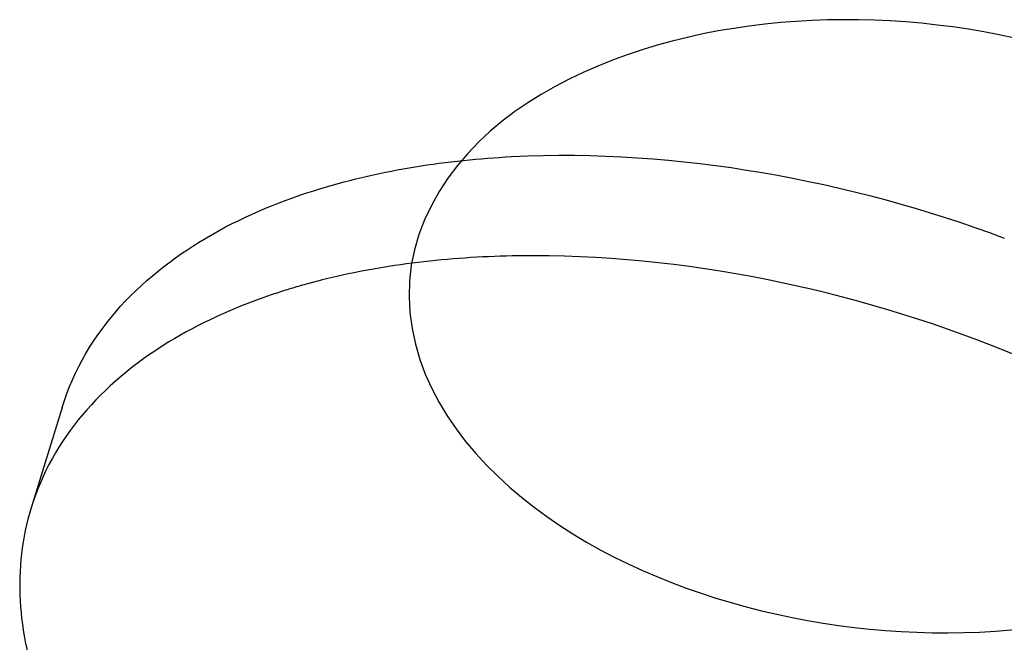
# Model space of a CAD drawing. Units: millimetres. Extents: x 5 to 1169, y 20 to 821.
# Drawn here: x 988 to 990, y 377 to 378 of the extents above; entities that cross this region are included whole.
import ezdxf

# ---------------------------------------------------------------- set-up
doc = ezdxf.new("R2010")
doc.units = ezdxf.units.MM

# ---------------------------------------------------------------- blocks, each defined once
blk = doc.blocks.new('SE1073')
at = {"color": 7, "linetype": 'Continuous'}
for p, q in [((1.267, 1.1105), (1.3032, 1.1222)), ((1.3032, 1.1222), (1.3394, 1.1335)), ((1.1239, 1.0593), (1.1594, 1.0728)), ((1.1594, 1.0728), (1.1951, 1.0858)), ((1.1951, 1.0858), (1.231, 1.0984)), ((1.231, 1.0984), (1.267, 1.1105)), ((1.0183, 1.0161), (1.0533, 1.031)), ((1.0533, 1.031), (1.0885, 1.0454)), ((1.0885, 1.0454), (1.1239, 1.0593)), ((0.9146, 0.9684), (0.949, 0.9848)), ((0.949, 0.9848), (0.9835, 1.0007)), ((0.9835, 1.0007), (1.0183, 1.0161)), ((0.8132, 0.9162), (0.8467, 0.9341)), ((0.8467, 0.9341), (0.8806, 0.9515)), ((0.8806, 0.9515), (0.9146, 0.9684)), ((0.7143, 0.8591), (0.7469, 0.8787)), ((0.7469, 0.8787), (0.7799, 0.8977)), ((0.7799, 0.8977), (0.8132, 0.9162)), ((0.6185, 0.797), (0.6501, 0.8183)), ((0.6501, 0.8183), (0.682, 0.839)), ((0.682, 0.839), (0.7143, 0.8591)), ((0.5567, 0.7528), (0.5874, 0.7752)), ((0.5874, 0.7752), (0.6185, 0.797)), ((0.4966, 0.7061), (0.5264, 0.7297)), ((0.5264, 0.7297), (0.5567, 0.7528)), ((0.4384, 0.657), (0.4673, 0.6819)), ((0.4673, 0.6819), (0.4966, 0.7061)), ((0.3824, 0.6054), (0.4101, 0.6315)), ((0.4101, 0.6315), (0.4384, 0.657)), ((0.3287, 0.5514), (0.3553, 0.5787)), ((0.3553, 0.5787), (0.3824, 0.6054)), ((0.2776, 0.495), (0.3028, 0.5235)), ((0.3028, 0.5235), (0.3287, 0.5514)), ((0.2294, 0.436), (0.2531, 0.4658)), ((0.2531, 0.4658), (0.2776, 0.495)), ((0.2064, 0.4057), (0.2294, 0.436)), ((0.1628, 0.3431), (0.1842, 0.3747)), ((0.1842, 0.3747), (0.2064, 0.4057)), ((0.1227, 0.2783), (0.1423, 0.311)), ((0.1423, 0.311), (0.1628, 0.3431)), ((0.1039, 0.245), (0.1227, 0.2783)), ((0.0692, 0.1771), (0.0861, 0.2113)), ((0.0861, 0.2113), (0.1039, 0.245)), ((0.0533, 0.1424), (0.0692, 0.1771)), ((0.0246, 0.0719), (0.0385, 0.1074)), ((0.0385, 0.1074), (0.0533, 0.1424)), ((0.0118, 0.0361), (0.0246, 0.0719)), ((0, 0), (0.0118, 0.0361))]:
    blk.add_line(p, q, dxfattribs=at)
blk = doc.blocks.new('SE1072')
at = {"color": 7}
blk.add_blockref('SE1073', (0, 0), dxfattribs=at)
blk = doc.blocks.new('SE1075')
at = {"color": 7, "linetype": 'Continuous'}
for p, q in [((0.8008, 0.1516), (0.8321, 0.1543)), ((0.8321, 0.1543), (0.8634, 0.1569)), ((0.8634, 0.1569), (0.8947, 0.1592)), ((0.8947, 0.1592), (0.926, 0.1613)), ((0.926, 0.1613), (0.9573, 0.1633)), ((0.9573, 0.1633), (0.9886, 0.165)), ((0.4271, 0.1018), (0.4581, 0.1072)), ((0.4581, 0.1072), (0.4891, 0.1124)), ((0.4891, 0.1124), (0.5201, 0.1173)), ((0.5201, 0.1173), (0.5512, 0.122)), ((0.5512, 0.122), (0.5823, 0.1265)), ((0.5823, 0.1265), (0.6134, 0.1307)), ((0.6134, 0.1307), (0.6446, 0.1348)), ((0.6446, 0.1348), (0.6758, 0.1386)), ((0.6758, 0.1386), (0.707, 0.1421)), ((0.707, 0.1421), (0.7382, 0.1455)), ((0.7382, 0.1455), (0.7695, 0.1487)), ((0.7695, 0.1487), (0.8008, 0.1516)), ((0.1815, 0.0499), (0.212, 0.0572)), ((0.212, 0.0572), (0.2425, 0.0643)), ((0.2425, 0.0643), (0.2732, 0.0712)), ((0.2732, 0.0712), (0.3039, 0.0778)), ((0.3039, 0.0778), (0.3346, 0.0842)), ((0.3346, 0.0842), (0.3654, 0.0903)), ((0.3654, 0.0903), (0.3962, 0.0962)), ((0.3962, 0.0962), (0.4271, 0.1018)), ((0, 0), (0.03, 0.009)), ((0.03, 0.009), (0.0602, 0.0177)), ((0.0602, 0.0177), (0.0904, 0.0262)), ((0.0904, 0.0262), (0.1207, 0.0343)), ((0.1207, 0.0343), (0.151, 0.0422)), ((0.151, 0.0422), (0.1815, 0.0499))]:
    blk.add_line(p, q, dxfattribs=at)
blk = doc.blocks.new('SE1074')
at = {"color": 7}
blk.add_blockref('SE1075', (0, 0), dxfattribs=at)
blk = doc.blocks.new('SE1077')
at = {"color": 7, "linetype": 'Continuous'}
for p, q in [((0, 0.4215), (0.0812, 0.4251)), ((0.0812, 0.4251), (0.1624, 0.4275)), ((0.1624, 0.4275), (0.2436, 0.4286)), ((0.2436, 0.4286), (0.3249, 0.4284)), ((0.3249, 0.4284), (0.4062, 0.4271)), ((0.4062, 0.4271), (0.4875, 0.4246)), ((0.4875, 0.4246), (0.5688, 0.4209)), ((0.5688, 0.4209), (0.6501, 0.4161)), ((0.6501, 0.4161), (0.7313, 0.4102)), ((0.7313, 0.4102), (0.8124, 0.4032)), ((0.8124, 0.4032), (0.8935, 0.3951)), ((0.8935, 0.3951), (0.9744, 0.3859)), ((0.9744, 0.3859), (1.0553, 0.3757)), ((1.0553, 0.3757), (1.136, 0.3645)), ((1.136, 0.3645), (1.2165, 0.3523)), ((1.2165, 0.3523), (1.2969, 0.3391)), ((1.2969, 0.3391), (1.3771, 0.3249)), ((1.3771, 0.3249), (1.4571, 0.3097)), ((1.4571, 0.3097), (1.537, 0.2936)), ((1.537, 0.2936), (1.6166, 0.2766)), ((1.6166, 0.2766), (1.696, 0.2586)), ((1.696, 0.2586), (1.7751, 0.2397)), ((1.7751, 0.2397), (1.854, 0.2198)), ((1.854, 0.2198), (1.9327, 0.199)), ((1.9327, 0.199), (2.0111, 0.1773)), ((2.0111, 0.1773), (2.0892, 0.1547)), ((2.0892, 0.1547), (2.167, 0.1311)), ((2.167, 0.1311), (2.2446, 0.1067)), ((2.2446, 0.1067), (2.3218, 0.0813)), ((2.3218, 0.0813), (2.3987, 0.0551)), ((2.3987, 0.0551), (2.4753, 0.028)), ((2.4753, 0.028), (2.5516, 0))]:
    blk.add_line(p, q, dxfattribs=at)
blk = doc.blocks.new('SE1076')
at = {"color": 7}
blk.add_blockref('SE1077', (0, 0), dxfattribs=at)
blk = doc.blocks.new('SE1085')
at = {"color": 7, "linetype": 'Continuous'}
for p, q in [((0.0506, 0.9285), (0.0427, 0.8992)), ((0.0592, 0.9577), (0.0506, 0.9285)), ((0.0354, 0.8696), (0.0289, 0.8399)), ((0.0427, 0.8992), (0.0354, 0.8696)), ((0.0289, 0.8399), (0.023, 0.81)), ((0.0178, 0.78), (0.0132, 0.7498)), ((0.023, 0.81), (0.0178, 0.78)), ((0.0094, 0.7195), (0.0062, 0.6891)), ((0.0132, 0.7498), (0.0094, 0.7195)), ((0.0062, 0.6891), (0.0036, 0.6587)), ((0.0018, 0.6282), (0.0006, 0.5976)), ((0.0036, 0.6587), (0.0018, 0.6282)), ((0.0006, 0.5976), (0, 0.5671)), ((0, 0.5671), (0.0001, 0.5365)), ((0.0001, 0.5365), (0.0008, 0.506)), ((0.0008, 0.506), (0.0022, 0.4755)), ((0.0022, 0.4755), (0.0042, 0.445)), ((0.0042, 0.445), (0.0069, 0.4146)), ((0.0069, 0.4146), (0.0101, 0.3843)), ((0.0101, 0.3843), (0.014, 0.354)), ((0.014, 0.354), (0.0184, 0.3239)), ((0.0184, 0.3239), (0.0234, 0.2938)), ((0.0234, 0.2938), (0.029, 0.2638)), ((0.029, 0.2638), (0.0351, 0.2339)), ((0.0351, 0.2339), (0.0417, 0.2042)), ((0.0417, 0.2042), (0.0489, 0.1746)), ((0.0489, 0.1746), (0.0565, 0.1451)), ((0.0565, 0.1451), (0.0647, 0.1158)), ((0.0647, 0.1158), (0.0733, 0.0866)), ((0.0733, 0.0866), (0.0824, 0.0575)), ((0.0824, 0.0575), (0.092, 0.0287)), ((0.092, 0.0287), (0.102, 0))]:
    blk.add_line(p, q, dxfattribs=at)
blk = doc.blocks.new('SE1084')
at = {"color": 7}
blk.add_blockref('SE1085', (0, 0), dxfattribs=at)
blk = doc.blocks.new('SE1093')
at = {"color": 7, "linetype": 'Continuous'}
for p, q in [((0.081, 1.1416), (0, 1.1422)), ((0.1619, 1.1398), (0.081, 1.1416)), ((0.2428, 1.1369), (0.1619, 1.1398)), ((0.3238, 1.1329), (0.2428, 1.1369)), ((0.4046, 1.1277), (0.3238, 1.1329)), ((0.4854, 1.1214), (0.4046, 1.1277)), ((0.5661, 1.1141), (0.4854, 1.1214)), ((0.6468, 1.1057), (0.5661, 1.1141)), ((0.7273, 1.0963), (0.6468, 1.1057)), ((0.8077, 1.0858), (0.7273, 1.0963)), ((0.8879, 1.0743), (0.8077, 1.0858)), ((0.968, 1.0619), (0.8879, 1.0743)), ((1.048, 1.0485), (0.968, 1.0619)), ((1.1277, 1.0341), (1.048, 1.0485)), ((1.2073, 1.0187), (1.1277, 1.0341)), ((1.2866, 1.0024), (1.2073, 1.0187)), ((1.3658, 0.9851), (1.2866, 1.0024)), ((1.4448, 0.9669), (1.3658, 0.9851)), ((1.5235, 0.9478), (1.4448, 0.9669)), ((1.602, 0.9278), (1.5235, 0.9478)), ((1.6802, 0.9068), (1.602, 0.9278)), ((1.7582, 0.8849), (1.6802, 0.9068)), ((1.836, 0.8622), (1.7582, 0.8849)), ((1.9134, 0.8385), (1.836, 0.8622)), ((1.9906, 0.8139), (1.9134, 0.8385)), ((2.0675, 0.7885), (1.9906, 0.8139)), ((2.1441, 0.7621), (2.0675, 0.7885)), ((2.2204, 0.7349), (2.1441, 0.7621)), ((2.2964, 0.7068), (2.2204, 0.7349)), ((2.372, 0.6778), (2.2964, 0.7068)), ((2.4473, 0.6479), (2.372, 0.6778)), ((2.5223, 0.6171), (2.4473, 0.6479)), ((2.5968, 0.5854), (2.5223, 0.6171)), ((2.671, 0.5527), (2.5968, 0.5854)), ((2.7448, 0.5192), (2.671, 0.5527)), ((2.8182, 0.4848), (2.7448, 0.5192)), ((2.8912, 0.4495), (2.8182, 0.4848)), ((2.9637, 0.4133), (2.8912, 0.4495)), ((3.0358, 0.3762), (2.9637, 0.4133)), ((3.1074, 0.3382), (3.0358, 0.3762)), ((3.1784, 0.2992), (3.1074, 0.3382)), ((3.249, 0.2593), (3.1784, 0.2992)), ((3.319, 0.2185), (3.249, 0.2593)), ((3.3884, 0.1767), (3.319, 0.2185)), ((3.4573, 0.134), (3.3884, 0.1767)), ((3.5254, 0.0903), (3.4573, 0.134)), ((3.593, 0.0456), (3.5254, 0.0903)), ((3.6599, 0), (3.593, 0.0456))]:
    blk.add_line(p, q, dxfattribs=at)
blk = doc.blocks.new('SE1092')
at = {"color": 7}
blk.add_blockref('SE1093', (0, 0), dxfattribs=at)
blk = doc.blocks.new('SE1095')
at = {"color": 7, "linetype": 'Continuous'}
for p, q in [((0.3001, 0.054), (0.2699, 0.0496)), ((0.3303, 0.0582), (0.3001, 0.054)), ((0.3606, 0.0621), (0.3303, 0.0582)), ((0.3909, 0.0659), (0.3606, 0.0621)), ((0.4212, 0.0695), (0.3909, 0.0659)), ((0.4516, 0.0728), (0.4212, 0.0695)), ((0.4819, 0.076), (0.4516, 0.0728)), ((0.5123, 0.0789), (0.4819, 0.076)), ((0.5427, 0.0817), (0.5123, 0.0789)), ((0.5731, 0.0842), (0.5427, 0.0817)), ((0.6036, 0.0866), (0.5731, 0.0842)), ((0.634, 0.0888), (0.6036, 0.0866)), ((0.6644, 0.0908), (0.634, 0.0888)), ((0.6949, 0.0926), (0.6644, 0.0908)), ((0.7254, 0.0942), (0.6949, 0.0926)), ((0.7558, 0.0956), (0.7254, 0.0942)), ((0.7863, 0.0969), (0.7558, 0.0956)), ((0.8167, 0.098), (0.7863, 0.0969)), ((0.8472, 0.0989), (0.8167, 0.098)), ((0.8777, 0.0996), (0.8472, 0.0989)), ((0.9081, 0.1001), (0.8777, 0.0996)), ((0.9386, 0.1005), (0.9081, 0.1001)), ((0.9691, 0.1007), (0.9386, 0.1005)), ((0.0298, 0.0064), (0, 0)), ((0.0596, 0.0126), (0.0298, 0.0064)), ((0.0895, 0.0186), (0.0596, 0.0126)), ((0.1195, 0.0243), (0.0895, 0.0186)), ((0.1495, 0.0298), (0.1195, 0.0243)), ((0.1795, 0.0351), (0.1495, 0.0298)), ((0.2096, 0.0401), (0.1795, 0.0351)), ((0.2398, 0.0449), (0.2096, 0.0401)), ((0.2699, 0.0496), (0.2398, 0.0449))]:
    blk.add_line(p, q, dxfattribs=at)
blk = doc.blocks.new('SE1094')
at = {"color": 7}
blk.add_blockref('SE1095', (0, 0), dxfattribs=at)
blk = doc.blocks.new('SE1097')
at = {"color": 7, "linetype": 'Continuous'}
for p, q in [((0.1543, 0.0515), (0.1446, 0.0485)), ((0.164, 0.0545), (0.1543, 0.0515)), ((0.1737, 0.0574), (0.164, 0.0545)), ((0.1835, 0.0603), (0.1737, 0.0574)), ((0.1932, 0.0632), (0.1835, 0.0603)), ((0.203, 0.066), (0.1932, 0.0632)), ((0.2128, 0.0688), (0.203, 0.066)), ((0.2226, 0.0716), (0.2128, 0.0688)), ((0.2323, 0.0744), (0.2226, 0.0716)), ((0.2421, 0.0771), (0.2323, 0.0744)), ((0.2519, 0.0798), (0.2421, 0.0771)), ((0.2618, 0.0824), (0.2519, 0.0798)), ((0.2716, 0.0851), (0.2618, 0.0824)), ((0.2814, 0.0877), (0.2716, 0.0851)), ((0.2912, 0.0903), (0.2814, 0.0877)), ((0.3011, 0.0928), (0.2912, 0.0903)), ((0.3109, 0.0954), (0.3011, 0.0928)), ((0.0096, 0.0035), (0, 0)), ((0.0191, 0.0069), (0.0096, 0.0035)), ((0.0287, 0.0103), (0.0191, 0.0069)), ((0.0383, 0.0136), (0.0287, 0.0103)), ((0.0479, 0.017), (0.0383, 0.0136)), ((0.0575, 0.0202), (0.0479, 0.017)), ((0.0672, 0.0235), (0.0575, 0.0202)), ((0.0768, 0.0267), (0.0672, 0.0235)), ((0.0865, 0.0299), (0.0768, 0.0267)), ((0.0961, 0.0331), (0.0865, 0.0299)), ((0.1058, 0.0363), (0.0961, 0.0331)), ((0.1155, 0.0394), (0.1058, 0.0363)), ((0.1252, 0.0424), (0.1155, 0.0394)), ((0.1349, 0.0455), (0.1252, 0.0424)), ((0.1446, 0.0485), (0.1349, 0.0455))]:
    blk.add_line(p, q, dxfattribs=at)
blk = doc.blocks.new('SE1096')
at = {"color": 7}
blk.add_blockref('SE1097', (0, 0), dxfattribs=at)
blk = doc.blocks.new('SE1099')
at = {"color": 7, "linetype": 'Continuous'}
for p, q in [((1.1813, 1.0808), (1.1489, 1.0688)), ((1.0526, 1.0306), (1.0208, 1.0171)), ((1.0846, 1.0437), (1.0526, 1.0306)), ((1.1167, 1.0564), (1.0846, 1.0437)), ((1.1489, 1.0688), (1.1167, 1.0564)), ((0.9265, 0.9741), (0.8954, 0.9589)), ((0.9577, 0.9888), (0.9265, 0.9741)), ((0.9892, 1.0032), (0.9577, 0.9888)), ((1.0208, 1.0171), (0.9892, 1.0032)), ((0.8339, 0.9273), (0.8035, 0.9108)), ((0.8645, 0.9433), (0.8339, 0.9273)), ((0.8954, 0.9589), (0.8645, 0.9433)), ((0.7435, 0.8766), (0.7138, 0.8587)), ((0.7734, 0.8939), (0.7435, 0.8766)), ((0.8035, 0.9108), (0.7734, 0.8939)), ((0.6554, 0.8217), (0.6266, 0.8025)), ((0.6844, 0.8405), (0.6554, 0.8217)), ((0.7138, 0.8587), (0.6844, 0.8405)), ((0.5982, 0.7828), (0.5701, 0.7626)), ((0.6266, 0.8025), (0.5982, 0.7828)), ((0.5151, 0.7208), (0.4881, 0.6992)), ((0.5424, 0.742), (0.5151, 0.7208)), ((0.5701, 0.7626), (0.5424, 0.742)), ((0.4616, 0.677), (0.4355, 0.6544)), ((0.4881, 0.6992), (0.4616, 0.677)), ((0.4098, 0.6312), (0.3846, 0.6075)), ((0.4355, 0.6544), (0.4098, 0.6312)), ((0.3599, 0.5833), (0.3356, 0.5586)), ((0.3846, 0.6075), (0.3599, 0.5833)), ((0.3119, 0.5334), (0.2888, 0.5077)), ((0.3356, 0.5586), (0.3119, 0.5334)), ((0.2662, 0.4815), (0.2442, 0.4548)), ((0.2888, 0.5077), (0.2662, 0.4815)), ((0.2229, 0.4275), (0.2021, 0.3998)), ((0.2442, 0.4548), (0.2229, 0.4275)), ((0.1821, 0.3716), (0.1627, 0.3429)), ((0.2021, 0.3998), (0.1821, 0.3716)), ((0.144, 0.3138), (0.1261, 0.2841)), ((0.1627, 0.3429), (0.144, 0.3138)), ((0.1261, 0.2841), (0.1088, 0.254)), ((0.0924, 0.2235), (0.0767, 0.1926)), ((0.1088, 0.254), (0.0924, 0.2235)), ((0.0618, 0.1613), (0.0478, 0.1297)), ((0.0767, 0.1926), (0.0618, 0.1613)), ((0.0478, 0.1297), (0.0345, 0.0977)), ((0.0222, 0.0654), (0.0106, 0.0328)), ((0.0345, 0.0977), (0.0222, 0.0654)), ((0.0106, 0.0328), (0, 0))]:
    blk.add_line(p, q, dxfattribs=at)
blk = doc.blocks.new('SE1098')
at = {"color": 7}
blk.add_blockref('SE1099', (0, 0), dxfattribs=at)
blk = doc.blocks.new('SE1403')
at = {"color": 7, "linetype": 'Continuous'}
for p, q in [((1.8429, 1.8875), (1.7622, 1.8776)), ((1.9239, 1.8956), (1.8429, 1.8875)), ((2.0049, 1.902), (1.9239, 1.8956)), ((2.0861, 1.9067), (2.0049, 1.902)), ((2.1674, 1.9096), (2.0861, 1.9067)), ((2.2487, 1.9108), (2.1674, 1.9096)), ((2.33, 1.9104), (2.2487, 1.9108)), ((2.4114, 1.9082), (2.33, 1.9104)), ((2.4926, 1.9045), (2.4114, 1.9082)), ((2.5738, 1.899), (2.4926, 1.9045)), ((2.6548, 1.892), (2.5738, 1.899)), ((2.7358, 1.8833), (2.6548, 1.892)), ((1.5215, 1.8368), (1.442, 1.8194)), ((1.6014, 1.8523), (1.5215, 1.8368)), ((1.6817, 1.8658), (1.6014, 1.8523)), ((1.7622, 1.8776), (1.6817, 1.8658)), ((2.8165, 1.8731), (2.7358, 1.8833)), ((2.897, 1.8612), (2.8165, 1.8731)), ((2.9772, 1.8478), (2.897, 1.8612)), ((3.0572, 1.8327), (2.9772, 1.8478)), ((1.363, 1.8), (1.2845, 1.7784)), ((1.442, 1.8194), (1.363, 1.8)), ((3.1368, 1.816), (3.0572, 1.8327)), ((3.216, 1.7976), (3.1368, 1.816)), ((3.2948, 1.7776), (3.216, 1.7976)), ((1.2067, 1.7548), (1.1295, 1.7289)), ((1.2845, 1.7784), (1.2067, 1.7548)), ((3.3732, 1.7559), (3.2948, 1.7776)), ((3.4511, 1.7326), (3.3732, 1.7559)), ((1.053, 1.7008), (0.9774, 1.6704)), ((1.1295, 1.7289), (1.053, 1.7008)), ((3.5285, 1.7076), (3.4511, 1.7326)), ((3.6053, 1.6808), (3.5285, 1.7076)), ((0.9026, 1.6376), (0.8289, 1.6024)), ((0.9774, 1.6704), (0.9026, 1.6376)), ((3.6815, 1.6524), (3.6053, 1.6808)), ((3.757, 1.6222), (3.6815, 1.6524)), ((0.8289, 1.6024), (0.7563, 1.5646)), ((3.8319, 1.5903), (3.757, 1.6222)), ((3.9059, 1.5565), (3.8319, 1.5903)), ((0.7563, 1.5646), (0.6851, 1.5242)), ((3.979, 1.5209), (3.9059, 1.5565)), ((0.6157, 1.4809), (0.5483, 1.4348)), ((0.6851, 1.5242), (0.6157, 1.4809)), ((4.0511, 1.4832), (3.979, 1.5209)), ((4.1222, 1.4436), (4.0511, 1.4832)), ((0.5483, 1.4348), (0.4832, 1.3856)), ((4.192, 1.4018), (4.1222, 1.4436)), ((0.4832, 1.3856), (0.4206, 1.3332)), ((4.2606, 1.3579), (4.192, 1.4018)), ((0.4206, 1.3332), (0.3609, 1.2776)), ((4.3279, 1.3118), (4.2606, 1.3579)), ((0.3609, 1.2776), (0.3042, 1.2185)), ((4.3937, 1.2634), (4.3279, 1.3118)), ((4.4579, 1.2127), (4.3937, 1.2634)), ((0.3042, 1.2185), (0.251, 1.1559)), ((4.5205, 1.1596), (4.4579, 1.2127)), ((0.251, 1.1559), (0.2015, 1.0899)), ((4.5812, 1.1041), (4.5205, 1.1596)), ((0.2015, 1.0899), (0.1563, 1.0208)), ((4.6395, 1.0462), (4.5812, 1.1041)), ((0.1563, 1.0208), (0.1159, 0.9488)), ((4.6953, 0.986), (4.6395, 1.0462)), ((4.7481, 0.9235), (4.6953, 0.986)), ((0.1159, 0.9488), (0.0806, 0.8744)), ((4.7977, 0.8587), (4.7481, 0.9235)), ((0.0806, 0.8744), (0.0512, 0.7977)), ((4.8437, 0.7915), (4.7977, 0.8587)), ((0.0512, 0.7977), (0.028, 0.7192)), ((4.8858, 0.7221), (4.8437, 0.7915)), ((0.028, 0.7192), (0.0115, 0.6391)), ((4.9238, 0.6504), (4.8858, 0.7221)), ((0.0115, 0.6391), (0.0022, 0.5578)), ((0.0022, 0.5578), (0, 0.4758)), ((0, 0.4758), (0.0046, 0.3935)), ((0.0046, 0.3935), (0.0157, 0.3117)), ((0.0157, 0.3117), (0.0329, 0.2308)), ((0.0329, 0.2308), (0.0558, 0.1515)), ((0.0558, 0.1515), (0.0842, 0.0744)), ((0.0842, 0.0744), (0.1175, 0))]:
    blk.add_line(p, q, dxfattribs=at)
blk = doc.blocks.new('SE1402')
at = {"color": 7}
blk.add_blockref('SE1403', (0, 0), dxfattribs=at)
blk = doc.blocks.new('SE1405')
at = {"color": 7, "linetype": 'Continuous'}
for p, q in [((4.8396, 1.8408), (4.8063, 1.9153)), ((4.8679, 1.7637), (4.8396, 1.8408)), ((4.8908, 1.6843), (4.8679, 1.7637)), ((4.908, 1.6034), (4.8908, 1.6843)), ((4.919, 1.5215), (4.908, 1.6034)), ((4.9236, 1.4392), (4.919, 1.5215)), ((4.9215, 1.357), (4.9236, 1.4392)), ((4.9121, 1.2756), (4.9215, 1.357)), ((4.8957, 1.1955), (4.9121, 1.2756)), ((0, 1.2649), (0.038, 1.1931)), ((0.038, 1.1931), (0.0801, 1.1237)), ((4.8725, 1.1169), (4.8957, 1.1955)), ((0.0801, 1.1237), (0.1261, 1.0564)), ((4.843, 1.0402), (4.8725, 1.1169)), ((0.1261, 1.0564), (0.1757, 0.9915)), ((4.8079, 0.9657), (4.843, 1.0402)), ((0.1757, 0.9915), (0.2285, 0.9289)), ((0.2285, 0.9289), (0.2843, 0.8686)), ((4.7675, 0.8936), (4.8079, 0.9657)), ((0.2843, 0.8686), (0.3426, 0.8107)), ((4.7224, 0.8244), (4.7675, 0.8936)), ((4.673, 0.7583), (4.7224, 0.8244)), ((0.3426, 0.8107), (0.4032, 0.7551)), ((0.4032, 0.7551), (0.4657, 0.7019)), ((4.6198, 0.6955), (4.673, 0.7583)), ((0.4657, 0.7019), (0.53, 0.651)), ((4.5633, 0.6363), (4.6198, 0.6955)), ((0.53, 0.651), (0.5957, 0.6025)), ((4.5036, 0.5805), (4.5633, 0.6363)), ((0.5957, 0.6025), (0.663, 0.5562)), ((4.4411, 0.5279), (4.5036, 0.5805)), ((0.663, 0.5562), (0.7315, 0.5122)), ((0.7315, 0.5122), (0.8014, 0.4703)), ((4.3761, 0.4785), (4.4411, 0.5279)), ((0.8014, 0.4703), (0.8724, 0.4305)), ((4.3088, 0.4322), (4.3761, 0.4785)), ((0.8724, 0.4305), (0.9445, 0.3926)), ((4.2394, 0.3887), (4.3088, 0.4322)), ((0.9445, 0.3926), (1.0176, 0.3568)), ((4.1683, 0.3481), (4.2394, 0.3887)), ((1.0176, 0.3568), (1.0916, 0.3229)), ((1.0916, 0.3229), (1.1664, 0.2908)), ((4.022, 0.2747), (4.0958, 0.3101)), ((4.0958, 0.3101), (4.1683, 0.3481)), ((1.1664, 0.2908), (1.242, 0.2604)), ((1.242, 0.2604), (1.3182, 0.2318)), ((3.9473, 0.2417), (4.022, 0.2747)), ((1.3182, 0.2318), (1.395, 0.205)), ((1.395, 0.205), (1.4724, 0.1798)), ((3.7952, 0.1828), (3.8717, 0.2111)), ((3.8717, 0.2111), (3.9473, 0.2417)), ((1.4724, 0.1798), (1.5503, 0.1563)), ((1.5503, 0.1563), (1.6287, 0.1344)), ((3.6401, 0.133), (3.718, 0.1568)), ((3.718, 0.1568), (3.7952, 0.1828)), ((1.6287, 0.1344), (1.7075, 0.1143)), ((1.7075, 0.1143), (1.7868, 0.0958)), ((3.4826, 0.0918), (3.5616, 0.1114)), ((3.5616, 0.1114), (3.6401, 0.133)), ((1.7868, 0.0958), (1.8664, 0.079)), ((1.8664, 0.079), (1.9464, 0.0638)), ((1.9464, 0.0638), (2.0267, 0.0502)), ((3.2428, 0.0451), (3.3231, 0.0588)), ((3.3231, 0.0588), (3.403, 0.0743)), ((3.403, 0.0743), (3.4826, 0.0918)), ((2.0267, 0.0502), (2.1072, 0.0382)), ((2.1072, 0.0382), (2.188, 0.0279)), ((2.188, 0.0279), (2.2689, 0.0191)), ((2.2689, 0.0191), (2.35, 0.012)), ((2.35, 0.012), (2.4313, 0.0065)), ((2.4313, 0.0065), (2.5126, 0.0027)), ((2.5126, 0.0027), (2.5939, 0.0005)), ((2.5939, 0.0005), (2.6753, 0)), ((2.6753, 0), (2.7567, 0.0012)), ((2.7567, 0.0012), (2.838, 0.0041)), ((2.838, 0.0041), (2.9193, 0.0088)), ((2.9193, 0.0088), (3.0004, 0.0152)), ((3.0004, 0.0152), (3.0814, 0.0234)), ((3.0814, 0.0234), (3.1622, 0.0334)), ((3.1622, 0.0334), (3.2428, 0.0451))]:
    blk.add_line(p, q, dxfattribs=at)
blk = doc.blocks.new('SE1404')
at = {"color": 7}
blk.add_blockref('SE1405', (0, 0), dxfattribs=at)

msp = doc.modelspace()

# ---------------------------------------------------------------- linework, layer by layer
at = {"color": 7, "linetype": 'Continuous'}
msp.add_line((987.6138, 377.1313), (987.5334, 376.8712), dxfattribs=at)
for centre, radius, start, end in [((988.8341, 374.8099), 2.714, 89.9999, 90.2053), ((988.7358, 375.6685), 1.848, 102.3724, 104.2966)]:
    msp.add_arc(centre, radius, start, end, dxfattribs=at)

# ---------------------------------------------------------------- block references
at = {"color": 7, "xscale": 0.5, "yscale": 0.5, "zscale": 0.5}
for name, p in [('SE1402', (988.512, 377.1798)), ('SE1074', (988.2835, 377.698)), ('SE1076', (988.7778, 377.5698)), ('SE1072', (987.6138, 377.1313)), ('SE1094', (988.3399, 377.4736)), ('SE1092', (988.8341, 376.9529)), ('SE1404', (988.5707, 376.5474)), ('SE1096', (988.124, 377.4116)), ('SE1098', (987.5334, 376.8712)), ('SE1084', (987.5038, 376.3924))]:
    msp.add_blockref(name, p, dxfattribs=at)

doc.saveas('drawing.dxf')
